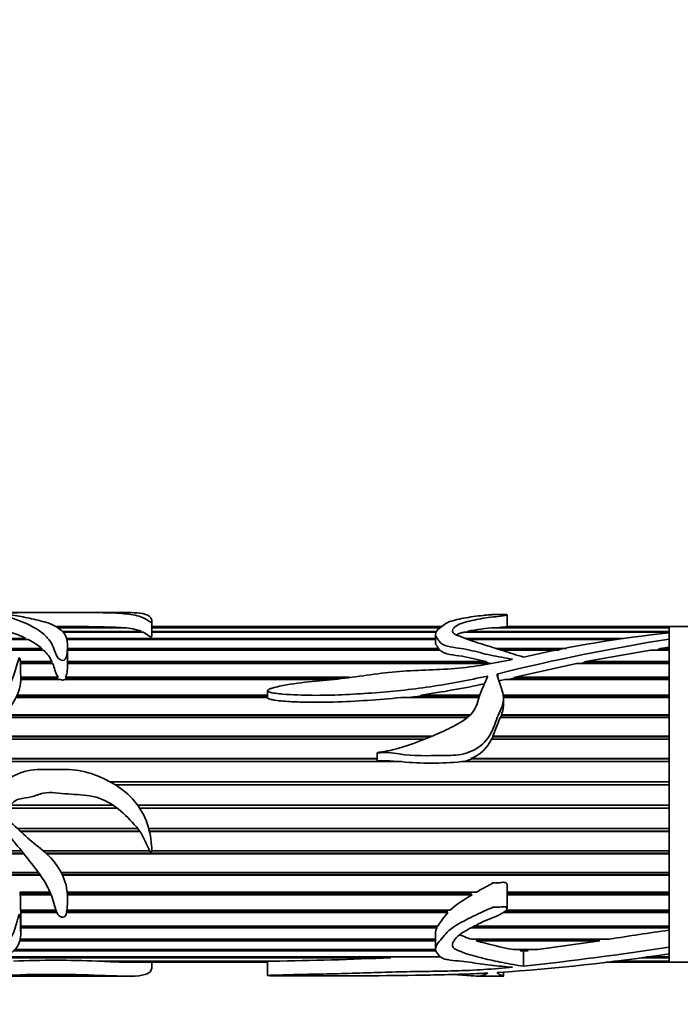
# Model space of a CAD drawing. Units: millimetres. Extents: x 0 to 744, y 0 to 1164.
# Drawn here: x 348 to 395, y 361 to 432 of the extents above; entities that cross this region are included whole.
import ezdxf
from ezdxf import colors
from ezdxf.entities.mleader import LeaderData, LeaderLine
from ezdxf.math import Vec2, Vec3

# ---------------------------------------------------------------- set-up
doc = ezdxf.new("R2010")
doc.units = ezdxf.units.MM
doc.layers.add('DV3_Défaut', color=7, linetype='Continuous')
doc.layers.add('Défaut', color=7, linetype='Continuous')

# ---------------------------------------------------------------- blocks, each defined once
blk = doc.blocks.new('_DOT')
at = {"color": 0}
blk.add_line((0, 0), (-1, 0), dxfattribs=at)
at = {"color": 0, "const_width": 0.333}
blk.add_lwpolyline([(-0.1665, 0, 1), (0.1665, 0, 1)], format="xyb", close=True, dxfattribs=at)
blk = doc.blocks.new('SE2')
at = {"layer": 'DV3_Défaut', "color": 7, "linetype": 'Continuous', "lineweight": 35}
for p, q in [((349.279, 389.448), (345.398, 389.448)), ((355.62, 389.448), (351.869, 389.448)), ((357.335, 387.796), (357.335, 388.847)), ((382.724, 388.437), (382.724, 389.293)), ((352.039, 388.448), (350.483, 388.448)), ((350.586, 388.389), (355.119, 388.389)), ((355.366, 388.365), (350.618, 388.365)), ((350.934, 388.107), (356.611, 388.107)), ((356.726, 388.052), (350.975, 388.052)), ((355.119, 388.389), (355.116, 388.365)), ((356.611, 388.107), (356.604, 388.052)), ((378.054, 388.448), (357.335, 388.448)), ((357.335, 388.389), (377.984, 388.389)), ((377.956, 388.365), (357.335, 388.365)), ((357.335, 388.107), (377.706, 388.107)), ((377.681, 388.052), (357.335, 388.052)), ((394.303, 388.052), (379.663, 388.052)), ((379.844, 388.052), (379.91, 388.107)), ((379.91, 388.107), (394.303, 388.107)), ((394.303, 388.365), (381.868, 388.365)), ((382.149, 388.365), (382.196, 388.389)), ((382.196, 388.389), (394.303, 388.389)), ((394.303, 388.448), (382.724, 388.448)), ((394.303, 388.389), (394.303, 388.448)), ((394.303, 388.007), (394.303, 388.448)), ((404.303, 388.448), (394.303, 388.448)), ((394.303, 388.107), (394.303, 388.365)), ((394.303, 388.007), (394.303, 388.052)), ((394.303, 387.548), (394.303, 388.007)), ((340.672, 387.598), (348.339, 387.598)), ((348.507, 387.514), (340.73, 387.514)), ((348.339, 387.598), (348.311, 387.514)), ((351.233, 387.598), (377.621, 387.598)), ((377.621, 387.514), (351.256, 387.514)), ((377.621, 387.901), (377.621, 387.304)), ((379.769, 387.598), (391.052, 387.598)), ((390.535, 387.514), (379.994, 387.514)), ((394.303, 387.548), (394.303, 386.971)), ((341.375, 386.872), (349.489, 386.872)), ((349.449, 386.769), (341.511, 386.769)), ((349.611, 386.76), (341.523, 386.76)), ((349.489, 386.872), (349.449, 386.769)), ((349.449, 386.769), (349.459, 386.76)), ((351.316, 385.806), (351.316, 387.079)), ((351.316, 386.872), (377.852, 386.872)), ((377.88, 386.769), (351.316, 386.769)), ((377.951, 386.76), (351.316, 386.76)), ((377.852, 386.872), (377.88, 386.769)), ((381.949, 386.872), (386.987, 386.872)), ((386.46, 386.769), (382.269, 386.769)), ((386.416, 386.76), (382.296, 386.76)), ((388.346, 385.943), (392.968, 386.76)), ((394.303, 386.76), (392.968, 386.76)), ((393.403, 386.76), (393.458, 386.769)), ((393.458, 386.769), (393.676, 386.872)), ((394.303, 386.769), (393.458, 386.769)), ((393.676, 386.872), (394.303, 386.971)), ((393.676, 386.872), (394.303, 386.872)), ((394.303, 386.872), (394.303, 386.971)), ((394.303, 366.713), (394.303, 386.971)), ((394.303, 385.943), (394.303, 386.76)), ((347.945, 385.943), (350.203, 385.943)), ((350.203, 385.943), (350.176, 385.849)), ((351.316, 385.943), (381.214, 385.943)), ((381.214, 385.943), (381.333, 385.849)), ((388.202, 385.849), (388.346, 385.943)), ((388.346, 385.943), (394.303, 385.943)), ((350.176, 385.849), (347.95, 385.849)), ((350.263, 385.806), (347.951, 385.806)), ((350.176, 385.849), (350.196, 385.806)), ((381.333, 385.849), (351.316, 385.849)), ((381.535, 385.806), (351.316, 385.806)), ((381.333, 385.849), (381.559, 385.806)), ((383.297, 384.829), (387.686, 385.806)), ((394.303, 385.806), (387.686, 385.806)), ((387.993, 385.806), (388.202, 385.849)), ((394.303, 385.849), (388.202, 385.849)), ((394.303, 384.829), (394.303, 385.806)), ((347.975, 384.829), (350.64, 384.829)), ((350.812, 384.669), (347.975, 384.669)), ((350.586, 384.747), (347.976, 384.747)), ((350.64, 384.829), (350.586, 384.747)), ((350.586, 384.747), (350.64, 384.669)), ((370.074, 384.669), (351.099, 384.669)), ((351.199, 384.669), (351.229, 384.747)), ((351.2, 384.829), (371.46, 384.829)), ((351.229, 384.747), (351.2, 384.829)), ((370.745, 384.747), (351.229, 384.747)), ((382.146, 384.575), (382.577, 384.669)), ((394.303, 384.669), (382.577, 384.669)), ((382.851, 384.669), (383.202, 384.747)), ((383.202, 384.747), (383.297, 384.829)), ((394.303, 384.747), (383.202, 384.747)), ((383.297, 384.829), (394.303, 384.829)), ((394.303, 383.553), (394.303, 384.669)), ((365.605, 383.862), (365.605, 383.36)), ((365.607, 383.373), (347.639, 383.373)), ((365.605, 383.483), (347.691, 383.483)), ((347.722, 383.553), (365.605, 383.553)), ((380.725, 383.373), (375.134, 383.373)), ((375.615, 383.373), (376.53, 383.483)), ((376.53, 383.483), (376.604, 383.553)), ((380.768, 383.483), (376.53, 383.483)), ((376.604, 383.553), (380.795, 383.553)), ((382.436, 383.553), (394.303, 383.553)), ((394.303, 383.483), (382.449, 383.483)), ((394.303, 383.373), (382.469, 383.373)), ((382.475, 382.79), (382.475, 383.291)), ((394.303, 382.137), (394.303, 383.373)), ((379.873, 381.941), (346.646, 381.941)), ((380.033, 382.082), (346.761, 382.082)), ((346.805, 382.137), (380.097, 382.137)), ((381.713, 380.612), (382.245, 381.941)), ((394.303, 381.941), (382.245, 381.941)), ((382.271, 381.941), (382.331, 382.082)), ((382.33, 382.137), (394.303, 382.137)), ((382.331, 382.082), (382.33, 382.137)), ((394.303, 382.082), (382.331, 382.082)), ((394.303, 380.612), (394.303, 381.941)), ((376.827, 380.403), (345.036, 380.403)), ((377.242, 380.571), (345.192, 380.571)), ((345.231, 380.612), (377.342, 380.612)), ((394.303, 380.403), (381.617, 380.403)), ((381.645, 380.403), (381.722, 380.571)), ((381.713, 380.612), (394.303, 380.612)), ((381.722, 380.571), (381.713, 380.612)), ((394.303, 380.571), (381.722, 380.571)), ((394.303, 379.005), (394.303, 380.403)), ((373.44, 378.98), (344.081, 378.98)), ((344.092, 379.005), (373.44, 379.005)), ((373.44, 379.426), (373.44, 378.84)), ((379.696, 378.788), (380.233, 378.98)), ((380.149, 379.005), (394.303, 379.005)), ((380.233, 378.98), (380.149, 379.005)), ((394.303, 378.98), (380.233, 378.98)), ((375.187, 378.788), (344.002, 378.788)), ((394.303, 378.788), (379.467, 378.788)), ((394.303, 377.348), (394.303, 378.788)), ((354.335, 377.348), (394.303, 377.348)), ((394.303, 377.34), (354.35, 377.34)), ((394.303, 377.127), (354.723, 377.127)), ((394.303, 375.674), (394.303, 377.127)), ((354.878, 375.453), (346.79, 375.453)), ((354.867, 375.461), (346.809, 375.461)), ((347.218, 375.674), (354.57, 375.674)), ((356.332, 375.674), (394.303, 375.674)), ((394.303, 375.461), (356.475, 375.461)), ((394.303, 375.453), (356.481, 375.453)), ((394.303, 374.015), (394.303, 375.453)), ((347.736, 374.015), (356.334, 374.015)), ((357.115, 374.015), (394.303, 374.015)), ((356.478, 373.823), (347.942, 373.823)), ((356.494, 373.798), (347.968, 373.798)), ((394.303, 373.823), (357.165, 373.823)), ((394.303, 373.798), (357.171, 373.798)), ((394.303, 372.403), (394.303, 373.798)), ((348.189, 372.195), (340.702, 372.195)), ((348.156, 372.236), (340.729, 372.236)), ((340.861, 372.403), (348.021, 372.403)), ((349.59, 372.403), (357.193, 372.403)), ((394.303, 372.236), (349.781, 372.236)), ((394.303, 372.195), (349.825, 372.195)), ((357.329, 372.403), (394.303, 372.403)), ((394.303, 370.87), (394.303, 372.195)), ((340.39, 370.87), (349.235, 370.87)), ((349.334, 370.73), (340.399, 370.73)), ((349.373, 370.675), (340.405, 370.675)), ((350.857, 370.87), (394.303, 370.87)), ((394.303, 370.73), (350.928, 370.73)), ((394.303, 370.675), (350.954, 370.675)), ((394.303, 369.446), (394.303, 370.675)), ((382.724, 368.294), (382.724, 370.007)), ((347.899, 369.446), (350.07, 369.446)), ((347.933, 369.267), (347.944, 369.336)), ((350.144, 369.267), (347.933, 369.267)), ((347.944, 369.336), (347.934, 369.446)), ((350.116, 369.336), (347.944, 369.336)), ((351.296, 369.446), (380.539, 369.446)), ((380.032, 369.336), (351.305, 369.336)), ((380.242, 369.267), (351.309, 369.267)), ((380.207, 369.446), (380.032, 369.336)), ((380.032, 369.336), (380.242, 369.267)), ((382.724, 369.446), (394.303, 369.446)), ((394.303, 369.336), (382.724, 369.336)), ((394.303, 369.267), (382.724, 369.267)), ((394.303, 368.158), (394.303, 369.267)), ((347.961, 368.158), (350.491, 368.158)), ((347.974, 368.081), (347.97, 368.158)), ((347.97, 367.999), (347.974, 368.081)), ((350.558, 367.999), (347.97, 367.999)), ((350.521, 368.081), (347.974, 368.081)), ((347.976, 366.456), (347.976, 367.791)), ((378.49, 367.999), (351.242, 367.999)), ((378.417, 368.081), (351.259, 368.081)), ((351.271, 368.158), (378.646, 368.158)), ((378.484, 368.158), (378.417, 368.081)), ((378.417, 368.081), (378.49, 367.999)), ((394.303, 367.999), (382.45, 367.999)), ((394.303, 368.081), (382.558, 368.081)), ((382.645, 368.158), (394.303, 368.158)), ((394.303, 367.031), (394.303, 367.999)), ((347.976, 367.031), (377.775, 367.031)), ((377.677, 366.988), (347.976, 366.988)), ((377.701, 366.895), (347.976, 366.895)), ((377.697, 367.031), (377.677, 366.988)), ((377.677, 366.988), (377.701, 366.895)), ((394.303, 366.895), (380.134, 366.895)), ((394.303, 366.988), (380.308, 366.988)), ((380.392, 367.031), (394.303, 367.031)), ((394.303, 366.728), (394.303, 366.895)), ((377.621, 366.593), (377.621, 365.398)), ((394.303, 365.517), (394.303, 366.728)), ((377.621, 365.977), (347.892, 365.977)), ((377.621, 366.08), (347.923, 366.08)), ((347.926, 366.087), (377.621, 366.087)), ((380.181, 366.087), (390.044, 366.087)), ((380.53, 365.977), (380.641, 366.08)), ((389.351, 365.977), (380.53, 365.977)), ((380.641, 366.08), (380.616, 366.087)), ((389.142, 366.08), (380.641, 366.08)), ((389.351, 365.977), (384.921, 365.346)), ((389.19, 366.087), (389.142, 366.08)), ((389.142, 366.08), (389.351, 365.977)), ((394.303, 365.037), (394.303, 365.517)), ((374.413, 364.767), (346.793, 364.767)), ((346.878, 364.82), (377.005, 364.82)), ((377.67, 365.263), (347.465, 365.263)), ((347.542, 365.346), (377.644, 365.346)), ((374.319, 364.82), (374.413, 364.767)), ((383.192, 365.346), (384.921, 365.346)), ((383.654, 365.263), (383.732, 365.346)), ((384.241, 365.263), (383.654, 365.263)), ((383.9, 365.224), (383.654, 365.263)), ((384.241, 365.263), (383.9, 365.224)), ((383.9, 364.161), (383.9, 365.224)), ((384.131, 365.346), (384.241, 365.263)), ((394.303, 364.767), (392.315, 364.767)), ((392.704, 364.82), (394.303, 364.82)), ((394.303, 364.82), (394.303, 365.016)), ((394.303, 364.448), (394.303, 364.998)), ((394.303, 364.521), (394.303, 364.767)), ((353.464, 364.521), (365.97, 364.521)), ((353.952, 364.498), (353.957, 364.521)), ((365.607, 364.498), (353.952, 364.498)), ((355.617, 364.448), (365.605, 364.448)), ((357.335, 364.049), (357.335, 364.448)), ((365.605, 364.497), (365.605, 363.493)), ((365.607, 364.521), (365.607, 364.498)), ((389.804, 364.448), (394.303, 364.448)), ((394.303, 364.498), (390.221, 364.498)), ((390.406, 364.521), (394.303, 364.521)), ((394.303, 364.448), (394.303, 364.498)), ((394.303, 364.448), (428.303, 364.448)), ((345.378, 363.448), (349.279, 363.448)), ((351.869, 363.448), (355.618, 363.448)), ((380.587, 363.448), (382.406, 363.448)), ((382.475, 363.456), (382.475, 363.741))]:
    blk.add_line(p, q, dxfattribs=at)
at = {"layer": 'DV3_Défaut', "color": 7, "linetype": 'Continuous', "lineweight": 18}
blk.add_line((382.086, 385.073), (382.086, 384.756), dxfattribs=at)
at = {"layer": 'DV3_Défaut', "color": 7, "linetype": 'Continuous', "lineweight": 35}
for centre, radius, start, end in [((344.847, 380.611), 7.811, 63.44587, 72.30616), ((350.747, 249.381), 139.076, 88.19849, 89.46803), ((354.997, 383.447), 4.931, 70.88722, 85.70077), ((382.6, 375.247), 13.139, 93.19353, 101.81527), ((404.042, 297.78), 90.752, 96.1609, 102.82346), ((346.312, 383.084), 4.944, 50.01293, 63.64556), ((415.7, 250.526), 138.682, 98.8756, 104.02724), ((347.749, 384.788), 2.713, 25.19642, 46.63262), ((348.157, 385.684), 3.161, 344.3163, 2.21229), ((367.071, 450.376), 67.5, 278.11877, 282.00791), ((380.783, 382.82), 1.69, 336.19001, 359.03969), ((379.103, 381.573), 2.773, 292.16888, 335.04418), ((377.327, 399.602), 20.924, 264.1306, 275.8694), ((384.754, 361.077), 9.351, 118.85029, 130.77711), ((345.744, 367.794), 2.235, 359.86825, 5.26412), ((391.2, 357.854), 16.262, 141.40387, 145.64587), ((406.692, 269.83), 97.687, 97.28626, 99.81255), ((389.191, 396.549), 31.775, 254.18248, 259.11752), ((356.38, 615.775), 253.115, 276.24189, 278.61675), ((362.061, 642.992), 278.499, 270.80412, 272.54203), ((376.953, 424.576), 59.756, 270.04974, 270.97523), ((371.335, 519.768), 156.426, 273.94109, 278.44335), ((350.462, 296.281), 68.305, 87.48114, 92.51886), ((355.65, 395.199), 30.748, 266.83418, 269.96201)]:
    blk.add_arc(centre, radius, start, end, dxfattribs=at)
for points, knots in [([(342.336, 389.413), (341.917, 389.394), (341.496, 389.369), (340.661, 389.301), (340.242, 389.261), (339.483, 389.141), (339.134, 389.059), (338.815, 388.797), (338.822, 388.63), (338.853, 388.25), (338.852, 388.032), (338.936, 387.675), (338.985, 387.548), (339.165, 387.305), (339.304, 387.188), (339.781, 386.864), (340.172, 386.677), (340.855, 386.227), (341.142, 385.947), (341.922, 385.542), (342.411, 385.437), (343.124, 385.29), (343.362, 385.242), (343.822, 385.107), (344.041, 385.014), (344.491, 384.852), (344.723, 384.787), (345.091, 384.738), (345.216, 384.727), (345.408, 384.721), (345.473, 384.721), (345.569, 384.729), (345.632, 384.737), (345.586, 384.775), (345.552, 384.782), (345.045, 384.975), (344.606, 385.204), (343.702, 385.612), (343.237, 385.795), (342.354, 386.2), (341.952, 386.431), (340.931, 387.178), (340.432, 387.734), (340.369, 388.418), (340.457, 388.623), (341.072, 388.904), (341.6, 388.959), (342.531, 389.094), (342.975, 389.161), (343.94, 389.251), (344.452, 389.281), (345.243, 389.296), (345.519, 389.297), (346.038, 389.276), (346.255, 389.246), (346.69, 389.186), (346.912, 389.155), (347.299, 389.068), (347.467, 389.014), (348.281, 388.718), (348.984, 388.416), (349.799, 387.759), (350.023, 387.509), (350.265, 387.068), (350.325, 386.912), (350.44, 386.585), (350.491, 386.413), (350.665, 386.169), (350.746, 386.085), (350.937, 386.027), (351.016, 386.025), (351.127, 386.082), (351.158, 386.127), (351.276, 386.341), (351.285, 386.521), (351.326, 387.025), (351.335, 387.339), (351.075, 388.161), (350.482, 388.543), (349.276, 388.895), (348.839, 388.987), (348.039, 389.164), (347.658, 389.241), (347.023, 389.32), (346.799, 389.341), (346.502, 389.361), (346.442, 389.365), (346.329, 389.374), (346.26, 389.38), (346.331, 389.392), (346.399, 389.395), (346.521, 389.4), (346.585, 389.403), (346.902, 389.414), (347.164, 389.422), (347.472, 389.437), (347.576, 389.44), (347.836, 389.444), (347.983, 389.444), (348.417, 389.446), (348.709, 389.447), (349.275, 389.448), (349.558, 389.448), (350.145, 389.447), (350.445, 389.448), (351.046, 389.448), (351.348, 389.448), (352.255, 389.448), (352.86, 389.449), (354.034, 389.443), (354.55, 389.434), (355.492, 389.367), (355.911, 389.312), (356.686, 389.14), (356.879, 388.998), (357.181, 388.809), (357.206, 388.784), (357.3, 388.762), (357.319, 388.782), (357.331, 388.805), (357.333, 388.817), (357.339, 388.875), (357.328, 388.919), (357.288, 389.043), (357.241, 389.114), (357.035, 389.295), (356.808, 389.37), (356.245, 389.439), (355.959, 389.448), (355.631, 389.448)], [0, 0, 0, 0, 0.023402, 0.023402, 0.046804, 0.046804, 0.070206, 0.070206, 0.093608, 0.093608, 0.11701, 0.11701, 0.128711, 0.128711, 0.140412, 0.140412, 0.163813, 0.163813, 0.187215, 0.187215, 0.210617, 0.210617, 0.222318, 0.222318, 0.234019, 0.234019, 0.24572, 0.24572, 0.251571, 0.251571, 0.254496, 0.254496, 0.255958, 0.255958, 0.257421, 0.257421, 0.280823, 0.280823, 0.304225, 0.304225, 0.327627, 0.327627, 0.374431, 0.374431, 0.397833, 0.397833, 0.421235, 0.421235, 0.444636, 0.444636, 0.468038, 0.468038, 0.479739, 0.479739, 0.49144, 0.49144, 0.503141, 0.503141, 0.514842, 0.514842, 0.561646, 0.561646, 0.585048, 0.585048, 0.596749, 0.596749, 0.60845, 0.60845, 0.6143, 0.6143, 0.617226, 0.617226, 0.620151, 0.620151, 0.631852, 0.631852, 0.655254, 0.655254, 0.702058, 0.702058, 0.72546, 0.72546, 0.748861, 0.748861, 0.760562, 0.760562, 0.763488, 0.763488, 0.766413, 0.766413, 0.769338, 0.769338, 0.772263, 0.772263, 0.783964, 0.783964, 0.789815, 0.789815, 0.795665, 0.795665, 0.807366, 0.807366, 0.819067, 0.819067, 0.830768, 0.830768, 0.842469, 0.842469, 0.865871, 0.865871, 0.889273, 0.889273, 0.912675, 0.912675, 0.936077, 0.936077, 0.939002, 0.939002, 0.940465, 0.940465, 0.941927, 0.941927, 0.947778, 0.947778, 0.959479, 0.959479, 0.982881, 0.982881, 1, 1, 1, 1]), ([(383.9, 386.268), (383.396, 386.409), (382.91, 386.569), (381.942, 386.882), (381.457, 387.031), (380.502, 387.333), (380.032, 387.487), (379.49, 387.698), (379.383, 387.741), (379.166, 387.822), (379.057, 387.864), (378.808, 388.016), (378.802, 388.152), (378.988, 388.485), (379.325, 388.645), (380.153, 388.871), (380.581, 388.965), (381.481, 389.116), (382.01, 389.158), (382.52, 389.239), (382.622, 389.255), (382.72, 389.284), (382.74, 389.297), (382.66, 389.313), (382.583, 389.315), (382.378, 389.316), (382.241, 389.312), (381.968, 389.308), (381.83, 389.311), (381.676, 389.312), (381.686, 389.31), (381.693, 389.305), (381.67, 389.304), (381.625, 389.3), (381.593, 389.298), (381.5, 389.291), (381.438, 389.286), (381.256, 389.27), (381.135, 389.258), (380.778, 389.22), (380.545, 389.192), (379.854, 389.095), (379.392, 389.02), (378.793, 388.858), (378.609, 388.797), (378.309, 388.646), (378.189, 388.557), (377.932, 388.37), (377.806, 388.269), (377.633, 388.04), (377.598, 387.91), (377.692, 387.644), (377.793, 387.508), (377.968, 387.304), (378.035, 387.236), (378.224, 387.12), (378.345, 387.079), (378.723, 386.984), (378.99, 386.949), (379.52, 386.871), (379.781, 386.824), (380.549, 386.656), (381.044, 386.51), (381.813, 386.34), (382.08, 386.305), (382.605, 386.216), (382.852, 386.138), (383.121, 386.106)], [0, 0, 0, 0, 0.0625, 0.0625, 0.125, 0.125, 0.1875, 0.1875, 0.203125, 0.203125, 0.21875, 0.21875, 0.25, 0.25, 0.3125, 0.3125, 0.375, 0.375, 0.4375, 0.4375, 0.453125, 0.453125, 0.460938, 0.460938, 0.46875, 0.46875, 0.484375, 0.484375, 0.5, 0.5, 0.501953, 0.501953, 0.503906, 0.503906, 0.507813, 0.507813, 0.515625, 0.515625, 0.53125, 0.53125, 0.5625, 0.5625, 0.625, 0.625, 0.65625, 0.65625, 0.6875, 0.6875, 0.71875, 0.71875, 0.75, 0.75, 0.78125, 0.78125, 0.796875, 0.796875, 0.8125, 0.8125, 0.84375, 0.84375, 0.875, 0.875, 0.9375, 0.9375, 0.96875, 0.96875, 1, 1, 1, 1]), ([(356.726, 388.052), (356.891, 387.966), (357.011, 387.858), (357.191, 387.747), (357.203, 387.739), (357.216, 387.732), (357.23, 387.725), (357.235, 387.722), (357.24, 387.72), (357.245, 387.718), (357.249, 387.716), (357.253, 387.714), (357.258, 387.713), (357.263, 387.711), (357.268, 387.709), (357.273, 387.708), (357.276, 387.708), (357.279, 387.708), (357.282, 387.707), (357.284, 387.707), (357.286, 387.707), (357.288, 387.707), (357.289, 387.707), (357.291, 387.708), (357.293, 387.708), (357.295, 387.708), (357.297, 387.709), (357.299, 387.709), (357.302, 387.71), (357.305, 387.712), (357.307, 387.713), (357.314, 387.718), (357.318, 387.723), (357.321, 387.727), (357.335, 387.75), (357.335, 387.773), (357.335, 387.796)], [0, 0, 0, 0, 0.723054, 0.723054, 0.723054, 0.771565, 0.771565, 0.771565, 0.787666, 0.787666, 0.787666, 0.800178, 0.800178, 0.800178, 0.81282, 0.81282, 0.81282, 0.818337, 0.818337, 0.818337, 0.822122, 0.822122, 0.822122, 0.825927, 0.825927, 0.825927, 0.830722, 0.830722, 0.830722, 0.839268, 0.839268, 0.839268, 0.867539, 0.867539, 0.867539, 1, 1, 1, 1]), ([(379.11, 387.851), (379.119, 387.856), (379.128, 387.861), (379.207, 387.904), (379.286, 387.938), (379.462, 388), (379.56, 388.027), (379.663, 388.052)], [0, 0, 0, 0, 0.062773, 0.062773, 0.531387, 0.531387, 1, 1, 1, 1]), ([(382.196, 388.389), (382.339, 388.4), (382.476, 388.411), (382.587, 388.421), (382.631, 388.424), (382.671, 388.428), (382.698, 388.432), (382.707, 388.433), (382.715, 388.434), (382.72, 388.435), (382.722, 388.436), (382.724, 388.436), (382.724, 388.437)], [0, 0, 0, 0, 0.624537, 0.624537, 0.624537, 0.867654, 0.867654, 0.867654, 0.9516, 0.9516, 0.9516, 1, 1, 1, 1]), ([(377.621, 387.304), (377.622, 387.272), (377.627, 387.24), (377.673, 387.098), (377.758, 386.987), (377.852, 386.872)], [0, 0, 0, 0, 0.228986, 0.228986, 1, 1, 1, 1]), ([(377.951, 386.76), (377.985, 386.725), (378.023, 386.691), (378.113, 386.626), (378.167, 386.595), (378.346, 386.519), (378.489, 386.485), (378.92, 386.402), (379.219, 386.369), (379.805, 386.274), (380.089, 386.214), (380.653, 386.083), (380.933, 386.013), (381.214, 385.943)], [0, 0, 0, 0, 0.0625, 0.0625, 0.125, 0.125, 0.25, 0.25, 0.5, 0.5, 0.75, 0.75, 1, 1, 1, 1]), ([(342.336, 375.496), (341.919, 375.243), (341.5, 374.994), (340.669, 374.485), (340.251, 374.233), (339.494, 373.635), (339.145, 373.273), (338.817, 372.379), (338.822, 371.906), (338.851, 371.001), (338.852, 370.557), (338.93, 369.919), (338.976, 369.708), (339.147, 369.322), (339.281, 369.148), (339.749, 368.684), (340.137, 368.441), (340.823, 367.904), (341.108, 367.598), (341.87, 367.17), (342.353, 367.067), (343.063, 366.929), (343.3, 366.886), (343.761, 366.77), (343.98, 366.69), (344.426, 366.547), (344.655, 366.489), (345.017, 366.44), (345.141, 366.43), (345.331, 366.422), (345.395, 366.42), (345.491, 366.422), (345.523, 366.423), (345.571, 366.427), (345.587, 366.429), (345.617, 366.438), (345.609, 366.45), (345.482, 366.501), (345.359, 366.534), (345.13, 366.621), (345.017, 366.666), (344.678, 366.804), (344.454, 366.9), (343.78, 367.189), (343.318, 367.374), (342.433, 367.802), (342.025, 368.058), (340.988, 368.987), (340.473, 369.815), (340.358, 371.236), (340.425, 371.754), (340.831, 372.401), (341.028, 372.58), (341.472, 372.866), (341.713, 372.979), (342.417, 373.348), (342.854, 373.65), (343.807, 374.127), (344.31, 374.329), (345.094, 374.455), (345.361, 374.473), (345.893, 374.397), (346.128, 374.252), (346.562, 373.94), (346.785, 373.792), (347.189, 373.443), (347.364, 373.238), (347.858, 372.616), (348.182, 372.205), (348.836, 371.402), (349.154, 371.001), (349.716, 370.167), (349.951, 369.744), (350.212, 369.099), (350.283, 368.882), (350.4, 368.456), (350.449, 368.244), (350.578, 367.95), (350.63, 367.853), (350.803, 367.695), (350.964, 367.627), (351.183, 367.752), (351.208, 367.865), (351.261, 368.069), (351.275, 368.174), (351.327, 368.702), (351.34, 369.151), (351.153, 370.525), (350.62, 371.457), (349.455, 372.539), (349.018, 372.853), (348.208, 373.556), (347.832, 373.944), (347.216, 374.471), (347.003, 374.637), (346.659, 374.86), (346.538, 374.924), (346.365, 375.032), (346.288, 375.069), (346.279, 375.208), (346.359, 375.249), (346.657, 375.418), (346.928, 375.493), (347.281, 375.711), (347.379, 375.817), (347.589, 376.006), (347.716, 376.066), (348.134, 376.19), (348.431, 376.201), (349.003, 376.333), (349.279, 376.466), (350.139, 376.646), (350.743, 376.518), (351.944, 376.436), (352.548, 376.427), (353.726, 376.161), (354.28, 375.894), (355.258, 375.176), (355.683, 374.742), (356.288, 374.074), (356.48, 373.841), (356.768, 373.327), (356.886, 373.056), (357.065, 372.657), (357.122, 372.523), (357.215, 372.366), (357.232, 372.334), (357.291, 372.283), (357.318, 372.333), (357.337, 372.443), (357.336, 372.517), (357.329, 372.889), (357.292, 373.187), (357.128, 374.078), (356.93, 374.664), (356.33, 375.74), (355.932, 376.223), (354.974, 377.009), (354.433, 377.315), (353.326, 377.845), (352.731, 378.055), (351.525, 378.256), (350.911, 378.244), (349.683, 378.216), (349.063, 378.266), (348.157, 378.068), (347.858, 377.964), (347.309, 377.694), (347.057, 377.517), (346.554, 377.165), (346.289, 377.013), (345.751, 376.72), (345.486, 376.559), (345.153, 376.237), (345.017, 376.122), (344.716, 376.185), (344.621, 376.333), (344.494, 376.612), (344.446, 376.758), (344.322, 377.037), (344.238, 377.164), (344.053, 377.406), (343.969, 377.53), (343.877, 377.818), (343.861, 377.971), (343.876, 378.426), (343.961, 378.718), (344.33, 379.529), (344.679, 380.009), (345.269, 380.66), (345.481, 380.862), (345.936, 381.238), (346.166, 381.422), (346.765, 382.042), (347.104, 382.501), (347.697, 383.42), (347.894, 383.915), (347.984, 384.63), (347.977, 384.864), (347.949, 385.32), (347.95, 385.541), (347.951, 385.861), (347.948, 385.966), (347.928, 386.093), (347.924, 386.119), (347.91, 386.169), (347.915, 386.204), (347.862, 386.219), (347.853, 386.199), (347.839, 386.175), (347.834, 386.163), (347.819, 386.127), (347.81, 386.102), (347.738, 385.879), (347.692, 385.67), (347.514, 385.028), (347.327, 384.585), (346.858, 383.69), (346.671, 383.169), (346.097, 382.743), (345.978, 382.662), (345.767, 382.473), (345.663, 382.376), (345.412, 382.244), (345.27, 382.203), (345.004, 382.092), (344.886, 382.015), (344.637, 381.879), (344.494, 381.838), (344.289, 381.634), (344.124, 381.626), (343.923, 381.543), (343.876, 381.485), (343.784, 381.367), (343.722, 381.332), (343.585, 381.28), (343.512, 381.261), (343.398, 381.174), (343.379, 381.103), (343.301, 380.91), (343.18, 380.818), (342.969, 380.618), (342.888, 380.499), (342.668, 380.122), (342.542, 379.862), (342.374, 379.309), (342.338, 379.012), (342.29, 378.422), (342.268, 378.126), (342.3, 377.534), (342.369, 377.238), (342.462, 376.792), (342.487, 376.642), (342.573, 376.351), (342.657, 376.218), (342.75, 376.091)], [0, 0, 0, 0, 0.015625, 0.015625, 0.03125, 0.03125, 0.046875, 0.046875, 0.0625, 0.0625, 0.078125, 0.078125, 0.085937, 0.085937, 0.09375, 0.09375, 0.109375, 0.109375, 0.125, 0.125, 0.140625, 0.140625, 0.148437, 0.148437, 0.15625, 0.15625, 0.164062, 0.164062, 0.167969, 0.167969, 0.169922, 0.169922, 0.170898, 0.170898, 0.171387, 0.171387, 0.171875, 0.171875, 0.175781, 0.175781, 0.179687, 0.179687, 0.1875, 0.1875, 0.203125, 0.203125, 0.21875, 0.21875, 0.25, 0.25, 0.265625, 0.265625, 0.273437, 0.273437, 0.28125, 0.28125, 0.296875, 0.296875, 0.3125, 0.3125, 0.320312, 0.320312, 0.328125, 0.328125, 0.335937, 0.335937, 0.34375, 0.34375, 0.359375, 0.359375, 0.375, 0.375, 0.390625, 0.390625, 0.398438, 0.398438, 0.40625, 0.40625, 0.410156, 0.410156, 0.414063, 0.414063, 0.417969, 0.417969, 0.421875, 0.421875, 0.4375, 0.4375, 0.46875, 0.46875, 0.484375, 0.484375, 0.5, 0.5, 0.507813, 0.507813, 0.511719, 0.511719, 0.513672, 0.513672, 0.515625, 0.515625, 0.523438, 0.523438, 0.527344, 0.527344, 0.53125, 0.53125, 0.539063, 0.539063, 0.546875, 0.546875, 0.5625, 0.5625, 0.578125, 0.578125, 0.59375, 0.59375, 0.609375, 0.609375, 0.617188, 0.617188, 0.625, 0.625, 0.628906, 0.628906, 0.629883, 0.629883, 0.630859, 0.630859, 0.632813, 0.632813, 0.640625, 0.640625, 0.65625, 0.65625, 0.671875, 0.671875, 0.6875, 0.6875, 0.703125, 0.703125, 0.71875, 0.71875, 0.734375, 0.734375, 0.742188, 0.742188, 0.75, 0.75, 0.757813, 0.757813, 0.765625, 0.765625, 0.769531, 0.769531, 0.773438, 0.773438, 0.777344, 0.777344, 0.78125, 0.78125, 0.785156, 0.785156, 0.789063, 0.789063, 0.796875, 0.796875, 0.8125, 0.8125, 0.820313, 0.820313, 0.828125, 0.828125, 0.84375, 0.84375, 0.859375, 0.859375, 0.867188, 0.867188, 0.875, 0.875, 0.878906, 0.878906, 0.879883, 0.879883, 0.880859, 0.880859, 0.881348, 0.881348, 0.881836, 0.881836, 0.882813, 0.882813, 0.890625, 0.890625, 0.90625, 0.90625, 0.921875, 0.921875, 0.925781, 0.925781, 0.929688, 0.929688, 0.933594, 0.933594, 0.9375, 0.9375, 0.941406, 0.941406, 0.945313, 0.945313, 0.947266, 0.947266, 0.949219, 0.949219, 0.951172, 0.951172, 0.953125, 0.953125, 0.957031, 0.957031, 0.960938, 0.960938, 0.96875, 0.96875, 0.976563, 0.976563, 0.984375, 0.984375, 0.992188, 0.992188, 0.996094, 0.996094, 1, 1, 1, 1]), ([(383.121, 386.106), (381.769, 385.828), (380.395, 385.566), (377.602, 385.334), (376.184, 385.345), (373.393, 385.092), (372.015, 384.859), (369.928, 384.61), (369.225, 384.564), (367.828, 384.424), (367.134, 384.326), (366.286, 384.141), (366.117, 384.101), (365.871, 384.025), (365.789, 383.998), (365.674, 383.941), (365.634, 383.92), (365.593, 383.854), (365.628, 383.817), (365.819, 383.72), (366.002, 383.704), (366.351, 383.655), (366.528, 383.637), (367.408, 383.56), (368.115, 383.536), (370.239, 383.523), (371.649, 383.599), (374.454, 383.791), (375.848, 383.937), (378.611, 384.356), (379.982, 384.621), (381.346, 384.912)], [0, 0, 0, 0, 0.125, 0.125, 0.25, 0.25, 0.375, 0.375, 0.4375, 0.4375, 0.5, 0.5, 0.515625, 0.515625, 0.523438, 0.523438, 0.527344, 0.527344, 0.53125, 0.53125, 0.546875, 0.546875, 0.5625, 0.5625, 0.625, 0.625, 0.75, 0.75, 0.875, 0.875, 1, 1, 1, 1]), ([(350.263, 385.806), (350.324, 385.654), (350.369, 385.493), (350.447, 385.246), (350.475, 385.163), (350.543, 384.995), (350.582, 384.911), (350.64, 384.829)], [0, 0, 0, 0, 0.5, 0.5, 0.75, 0.75, 1, 1, 1, 1]), ([(350.812, 384.669), (350.855, 384.645), (350.904, 384.627), (350.984, 384.622), (351.011, 384.625), (351.06, 384.641), (351.081, 384.654), (351.099, 384.669)], [0, 0, 0, 0, 0.5, 0.5, 0.75, 0.75, 1, 1, 1, 1]), ([(381.346, 384.912), (381.205, 384.529), (381.003, 384.144), (380.688, 383.318), (380.617, 382.859), (380.094, 382.042), (379.657, 381.752), (378.782, 381.238), (378.319, 381.019), (376.894, 380.412), (375.933, 380.019), (374.679, 379.668), (374.427, 379.606), (374.044, 379.529), (373.916, 379.506), (373.722, 379.474), (373.658, 379.465), (373.561, 379.45), (373.529, 379.445), (373.481, 379.436), (373.465, 379.434), (373.433, 379.426), (373.462, 379.424), (373.736, 379.429), (373.994, 379.447), (374.508, 379.423), (374.763, 379.384), (376.04, 379.17), (377.072, 379.224), (378.616, 379.227), (379.133, 379.224), (380.124, 379.478), (380.602, 379.711), (381.354, 380.379), (381.596, 380.827), (381.869, 381.493), (381.949, 381.717), (382.116, 382.155), (382.215, 382.367), (382.395, 382.79), (382.463, 383.006), (382.484, 383.442), (382.44, 383.656), (382.33, 384.062), (382.259, 384.259), (382.153, 384.548), (382.117, 384.643), (382.054, 384.833), (382.008, 384.927), (382.029, 385.024)], [0, 0, 0, 0, 0.0625, 0.0625, 0.125, 0.125, 0.1875, 0.1875, 0.25, 0.25, 0.375, 0.375, 0.40625, 0.40625, 0.421875, 0.421875, 0.429688, 0.429688, 0.433594, 0.433594, 0.435547, 0.435547, 0.4375, 0.4375, 0.46875, 0.46875, 0.5, 0.5, 0.625, 0.625, 0.6875, 0.6875, 0.75, 0.75, 0.8125, 0.8125, 0.84375, 0.84375, 0.875, 0.875, 0.90625, 0.90625, 0.9375, 0.9375, 0.96875, 0.96875, 0.984375, 0.984375, 1, 1, 1, 1]), ([(382.029, 385.024), (382.03, 385.031), (382.033, 385.037), (382.038, 385.044), (382.042, 385.05), (382.048, 385.055), (382.055, 385.06), (382.062, 385.064), (382.07, 385.068), (382.078, 385.071), (382.081, 385.072), (382.083, 385.072), (382.086, 385.073)], [0, 0, 0, 0, 0.30568, 0.30568, 0.30568, 0.611595, 0.611595, 0.611595, 0.913829, 0.913829, 0.913829, 1, 1, 1, 1]), ([(365.607, 383.373), (365.594, 383.332), (365.651, 383.301), (365.741, 383.264), (365.789, 383.251), (365.934, 383.216), (366.033, 383.2), (366.329, 383.156), (366.529, 383.136), (367.129, 383.085), (367.529, 383.063), (368.731, 383.021), (369.533, 383.027), (371.94, 383.106), (373.541, 383.204), (375.134, 383.373)], [0, 0, 0, 0, 0.015625, 0.015625, 0.03125, 0.03125, 0.0625, 0.0625, 0.125, 0.125, 0.25, 0.25, 0.5, 0.5, 1, 1, 1, 1]), ([(373.44, 378.84), (373.44, 378.84), (373.44, 378.84), (373.44, 378.84), (373.44, 378.839), (373.44, 378.839), (373.44, 378.839), (373.44, 378.839), (373.44, 378.839), (373.44, 378.839), (373.44, 378.839), (373.44, 378.839), (373.44, 378.839), (373.441, 378.839), (373.442, 378.838), (373.443, 378.838), (373.447, 378.838), (373.45, 378.838), (373.454, 378.838), (373.468, 378.837), (373.482, 378.838), (373.496, 378.838), (373.553, 378.84), (373.61, 378.842), (373.667, 378.844), (373.853, 378.852), (374.04, 378.857), (374.226, 378.849), (374.402, 378.842), (374.579, 378.822), (374.754, 378.796)], [0, 0, 0, 0, 0.000095, 0.000095, 0.000095, 0.000194, 0.000194, 0.000194, 0.000372, 0.000372, 0.000372, 0.000861, 0.000861, 0.000861, 0.00291, 0.00291, 0.00291, 0.011034, 0.011034, 0.011034, 0.043448, 0.043448, 0.043448, 0.173011, 0.173011, 0.173011, 0.596669, 0.596669, 0.596669, 1, 1, 1, 1]), ([(382.724, 370.007), (382.724, 370.017), (382.723, 370.026), (382.721, 370.035), (382.718, 370.05), (382.712, 370.065), (382.703, 370.079), (382.695, 370.092), (382.683, 370.105), (382.669, 370.115), (382.656, 370.125), (382.641, 370.133), (382.625, 370.139), (382.601, 370.148), (382.574, 370.153), (382.548, 370.156), (382.439, 370.166), (382.328, 370.145), (382.218, 370.132), (382.124, 370.12), (382.028, 370.109), (381.932, 370.11), (381.873, 370.11), (381.815, 370.116), (381.757, 370.123), (381.742, 370.125), (381.728, 370.126), (381.713, 370.128), (381.706, 370.129), (381.699, 370.129), (381.691, 370.13), (381.688, 370.13), (381.684, 370.13), (381.68, 370.13), (381.678, 370.13), (381.677, 370.129), (381.675, 370.129), (381.674, 370.129), (381.674, 370.128), (381.673, 370.128), (381.673, 370.128), (381.673, 370.128), (381.673, 370.127), (381.672, 370.127), (381.672, 370.127), (381.672, 370.127), (381.672, 370.126), (381.672, 370.126), (381.672, 370.126), (381.672, 370.125), (381.672, 370.125), (381.672, 370.125), (381.673, 370.124), (381.674, 370.123), (381.674, 370.122), (381.678, 370.118), (381.682, 370.114), (381.685, 370.11), (381.686, 370.108), (381.687, 370.107), (381.688, 370.105), (381.689, 370.103), (381.689, 370.101), (381.689, 370.099), (381.689, 370.098), (381.689, 370.096), (381.688, 370.094), (381.687, 370.092), (381.685, 370.089), (381.683, 370.087), (381.678, 370.081), (381.67, 370.076), (381.662, 370.071), (381.626, 370.048), (381.586, 370.032), (381.548, 370.012), (381.395, 369.936), (381.246, 369.855), (381.099, 369.773), (380.91, 369.666), (380.724, 369.556), (380.539, 369.446)], [0, 0, 0, 0, 0.012395, 0.012395, 0.012395, 0.033278, 0.033278, 0.033278, 0.054252, 0.054252, 0.054252, 0.074129, 0.074129, 0.074129, 0.104207, 0.104207, 0.104207, 0.231832, 0.231832, 0.231832, 0.342519, 0.342519, 0.342519, 0.410346, 0.410346, 0.410346, 0.427217, 0.427217, 0.427217, 0.435657, 0.435657, 0.435657, 0.439885, 0.439885, 0.439885, 0.442015, 0.442015, 0.442015, 0.442629, 0.442629, 0.442629, 0.443061, 0.443061, 0.443061, 0.443421, 0.443421, 0.443421, 0.443779, 0.443779, 0.443779, 0.44432, 0.44432, 0.44432, 0.445787, 0.445787, 0.445787, 0.452444, 0.452444, 0.452444, 0.455293, 0.455293, 0.455293, 0.457686, 0.457686, 0.457686, 0.460098, 0.460098, 0.460098, 0.463721, 0.463721, 0.463721, 0.474972, 0.474972, 0.474972, 0.526763, 0.526763, 0.526763, 0.733333, 0.733333, 0.733333, 1, 1, 1, 1]), ([(347.961, 368.158), (347.956, 368.245), (347.951, 368.334), (347.946, 368.514), (347.947, 368.606), (347.951, 368.883), (347.954, 369.073), (347.933, 369.267)], [0, 0, 0, 0, 0.25, 0.25, 0.5, 0.5, 1, 1, 1, 1]), ([(383.9, 364.161), (383.396, 364.231), (382.91, 364.318), (381.942, 364.512), (381.457, 364.614), (380.502, 364.846), (380.032, 364.975), (379.49, 365.181), (379.383, 365.224), (379.166, 365.309), (379.057, 365.353), (378.808, 365.524), (378.802, 365.69), (378.988, 366.152), (379.325, 366.442), (380.153, 366.905), (380.581, 367.137), (381.481, 367.571), (382.01, 367.708), (382.52, 368.038), (382.622, 368.111), (382.72, 368.248), (382.74, 368.31), (382.66, 368.399), (382.583, 368.411), (382.378, 368.416), (382.241, 368.393), (381.968, 368.372), (381.83, 368.385), (381.676, 368.391), (381.686, 368.382), (381.693, 368.355), (381.67, 368.348), (381.625, 368.327), (381.593, 368.316), (381.5, 368.28), (381.438, 368.255), (381.256, 368.178), (381.135, 368.124), (380.778, 367.961), (380.545, 367.848), (379.854, 367.507), (379.392, 367.278), (378.793, 366.885), (378.609, 366.749), (378.309, 366.451), (378.189, 366.292), (377.932, 365.993), (377.806, 365.847), (377.633, 365.551), (377.598, 365.399), (377.692, 365.124), (377.793, 364.997), (377.968, 364.825), (378.035, 364.771), (378.224, 364.683), (378.345, 364.653), (378.723, 364.584), (378.99, 364.561), (379.52, 364.508), (379.781, 364.477), (380.549, 364.371), (381.044, 364.287), (381.813, 364.197), (382.08, 364.179), (382.605, 364.135), (382.852, 364.098), (383.121, 364.083)], [0, 0, 0, 0, 0.0625, 0.0625, 0.125, 0.125, 0.1875, 0.1875, 0.203125, 0.203125, 0.21875, 0.21875, 0.25, 0.25, 0.3125, 0.3125, 0.375, 0.375, 0.4375, 0.4375, 0.453125, 0.453125, 0.460937, 0.460937, 0.46875, 0.46875, 0.484375, 0.484375, 0.5, 0.5, 0.501953, 0.501953, 0.503906, 0.503906, 0.507812, 0.507812, 0.515625, 0.515625, 0.53125, 0.53125, 0.5625, 0.5625, 0.625, 0.625, 0.65625, 0.65625, 0.6875, 0.6875, 0.71875, 0.71875, 0.75, 0.75, 0.78125, 0.78125, 0.796875, 0.796875, 0.8125, 0.8125, 0.84375, 0.84375, 0.875, 0.875, 0.9375, 0.9375, 0.96875, 0.96875, 1, 1, 1, 1]), ([(357.335, 364.048), (357.335, 364.037), (357.334, 364.026), (357.312, 363.84), (357.202, 363.708), (356.813, 363.526), (356.524, 363.478), (355.78, 363.44), (355.313, 363.448), (353.803, 363.493), (352.663, 363.56), (350.905, 363.576), (350.312, 363.57), (349.124, 363.571), (348.534, 363.565), (347.68, 363.528), (347.407, 363.512), (346.902, 363.483), (346.661, 363.471), (346.138, 363.456), (345.862, 363.451), (345.486, 363.448), (345.369, 363.448), (345.15, 363.449), (345.017, 363.452), (344.718, 363.451), (344.625, 363.448), (344.497, 363.448), (344.45, 363.451), (344.267, 363.465), (344.017, 363.478), (343.828, 363.534), (343.858, 363.576), (344.017, 363.674), (344.156, 363.73), (344.617, 363.912), (344.996, 364.056), (345.651, 364.274), (345.895, 364.343), (346.339, 364.505), (346.534, 364.6), (347.082, 364.919), (347.429, 365.169), (347.895, 365.782), (347.991, 366.152), (347.965, 366.754), (347.944, 366.964), (347.949, 367.291), (347.953, 367.402), (347.946, 367.571), (347.942, 367.628), (347.927, 367.743), (347.927, 367.803), (347.876, 367.882), (347.845, 367.837), (347.823, 367.781), (347.814, 367.753), (347.788, 367.668), (347.774, 367.611), (347.731, 367.443), (347.704, 367.333), (347.617, 367.009), (347.554, 366.802), (347.3, 366.213), (347.042, 365.869), (346.662, 365.4), (346.514, 365.257), (346.165, 365.099), (346.037, 365.054), (345.809, 364.949), (345.703, 364.893), (345.439, 364.815), (345.281, 364.794), (344.991, 364.734), (344.865, 364.692), (344.657, 364.643), (344.58, 364.632), (344.443, 364.599), (344.397, 364.569), (344.203, 364.51), (343.996, 364.52), (343.837, 364.446), (343.796, 364.417), (343.65, 364.387), (343.566, 364.38), (343.421, 364.349), (343.387, 364.319), (343.33, 364.263), (343.282, 364.239), (343.103, 364.175), (342.975, 364.136), (342.794, 364.046), (342.715, 364), (342.35, 363.783), (342.285, 363.636), (342.276, 363.508), (342.333, 363.479), (342.441, 363.455), (342.47, 363.45), (342.524, 363.448), (342.536, 363.448), (342.55, 363.448)], [0, 0, 0, 0, 0.002635, 0.002635, 0.046367, 0.046367, 0.090099, 0.090099, 0.133831, 0.133831, 0.221294, 0.221294, 0.265026, 0.265026, 0.308758, 0.308758, 0.330624, 0.330624, 0.35249, 0.35249, 0.374356, 0.374356, 0.385288, 0.385288, 0.396221, 0.396221, 0.407154, 0.407154, 0.418087, 0.418087, 0.439953, 0.439953, 0.461819, 0.461819, 0.483685, 0.483685, 0.527417, 0.527417, 0.549283, 0.549283, 0.571149, 0.571149, 0.61488, 0.61488, 0.658612, 0.658612, 0.680478, 0.680478, 0.691411, 0.691411, 0.696877, 0.696877, 0.702344, 0.702344, 0.705077, 0.705077, 0.70781, 0.70781, 0.713277, 0.713277, 0.72421, 0.72421, 0.746076, 0.746076, 0.789807, 0.789807, 0.811673, 0.811673, 0.822606, 0.822606, 0.833539, 0.833539, 0.844472, 0.844472, 0.855405, 0.855405, 0.860872, 0.860872, 0.866338, 0.866338, 0.877271, 0.877271, 0.882737, 0.882737, 0.888204, 0.888204, 0.89367, 0.89367, 0.899137, 0.899137, 0.91007, 0.91007, 0.921003, 0.921003, 0.964734, 0.964734, 0.9866, 0.9866, 0.997533, 0.997533, 1, 1, 1, 1]), ([(377.701, 366.895), (377.666, 366.822), (377.641, 366.75), (377.624, 366.65), (377.621, 366.621), (377.621, 366.592)], [0, 0, 0, 0, 0.71123, 0.71123, 1, 1, 1, 1]), ([(380.181, 366.087), (380.037, 366.135), (379.895, 366.186), (379.688, 366.267), (379.62, 366.295), (379.489, 366.352), (379.427, 366.38), (379.363, 366.408)], [0, 0, 0, 0, 0.507292, 0.507292, 0.760938, 0.760938, 1, 1, 1, 1]), ([(383.121, 364.083), (381.769, 363.955), (380.395, 363.863), (377.602, 363.786), (376.184, 363.789), (373.393, 363.716), (372.015, 363.656), (369.928, 363.604), (369.225, 363.595), (367.828, 363.569), (367.134, 363.552), (366.286, 363.526), (366.117, 363.521), (365.871, 363.511), (365.789, 363.508), (365.674, 363.501), (365.634, 363.499), (365.593, 363.492), (365.628, 363.489), (365.819, 363.48), (366.002, 363.479), (366.351, 363.475), (366.528, 363.473), (367.408, 363.468), (368.115, 363.466), (370.239, 363.465), (371.649, 363.47), (374.454, 363.486), (375.848, 363.498), (378.611, 363.555), (379.982, 363.6), (381.346, 363.671)], [0, 0, 0, 0, 0.125, 0.125, 0.25, 0.25, 0.375, 0.375, 0.4375, 0.4375, 0.5, 0.5, 0.515625, 0.515625, 0.523438, 0.523438, 0.527344, 0.527344, 0.53125, 0.53125, 0.546875, 0.546875, 0.5625, 0.5625, 0.625, 0.625, 0.75, 0.75, 0.875, 0.875, 1, 1, 1, 1]), ([(349.28, 363.448), (349.429, 363.448), (349.579, 363.448), (350.019, 363.449), (350.313, 363.449), (351.027, 363.448), (351.449, 363.448), (351.869, 363.448)], [0, 0, 0, 0, 0.180909, 0.180909, 0.519958, 0.519958, 1, 1, 1, 1]), ([(381.346, 363.671), (381.205, 363.578), (381.003, 363.516), (380.688, 363.445), (380.617, 363.44), (380.094, 363.48), (379.657, 363.514), (379.115, 363.558), (379.008, 363.566), (378.9, 363.575)], [0, 0, 0, 0, 0.308633, 0.308633, 0.617267, 0.617267, 0.9259, 0.9259, 1, 1, 1, 1]), ([(382.431, 363.448), (382.454, 363.448), (382.469, 363.449), (382.484, 363.458), (382.44, 363.472), (382.33, 363.513), (382.259, 363.54), (382.153, 363.592), (382.117, 363.61), (382.054, 363.651), (382.008, 363.674), (382.029, 363.699)], [0, 0, 0, 0, 0.125801, 0.125801, 0.4172, 0.4172, 0.7086, 0.7086, 0.8543, 0.8543, 1, 1, 1, 1]), ([(382.029, 363.699), (382.03, 363.701), (382.033, 363.702), (382.038, 363.704), (382.042, 363.706), (382.048, 363.707), (382.055, 363.708), (382.062, 363.71), (382.07, 363.711), (382.078, 363.711), (382.081, 363.712), (382.083, 363.712), (382.086, 363.712)], [0, 0, 0, 0, 0.30568, 0.30568, 0.30568, 0.611595, 0.611595, 0.611595, 0.913829, 0.913829, 0.913829, 1, 1, 1, 1])]:
    blk.add_open_spline(points, degree=3, knots=knots, dxfattribs=at)

msp = doc.modelspace()

# ---------------------------------------------------------------- block references
at = {"layer": 'Défaut'}
msp.add_blockref('SE2', (0, 0), dxfattribs=at)

# ---------------------------------------------------------------- leaders
at = {"layer": 'Défaut', "color": 7, "linetype": 'Continuous', "lineweight": 18}
ml = msp.add_multileader_mtext('Standard', dxfattribs=at)
ml.set_content('{\\pxsm0.9;\\fSolid Edge ISO|b1||i0||c0|p34;\\W1.;16/12/2021\\P}', color=256)
ml.set_leader_properties()
ml.set_arrow_properties(name='DOT')
ml.build(insert=Vec2(0, 0))
ml.multileader.update_dxf_attribs({"leader_type": 0, "dogleg_length": 0, "arrow_head_size": 12})
ctx = ml.context
ctx.base_point, ctx.char_height, ctx.arrow_head_size, ctx.landing_gap_size = Vec3(656.602, 1156.973), 12, 12, 4.2
notes = []
notes.append((ctx, [(0, (0, 0, 0), (0, 0), (1, 0), 1, [])]))
ctx.mtext.insert = Vec3(658.602, 1163.093)
for ctx, leaders in notes:
    for number, flags, end, landing, length, lines in leaders:
        leader = LeaderData()
        leader.index, (leader.has_last_leader_line, leader.has_dogleg_vector, leader.attachment_direction) = number, flags
        leader.last_leader_point, leader.dogleg_vector, leader.dogleg_length = Vec3(end), Vec3(landing), length
        for number, points, colour, breaks in lines:
            line = LeaderLine()
            line.index, line.vertices, line.color, line.breaks = number, Vec3.list(points), colors.encode_raw_color(colour), breaks
            leader.lines.append(line)
        ctx.leaders.append(leader)

doc.saveas('drawing.dxf')
